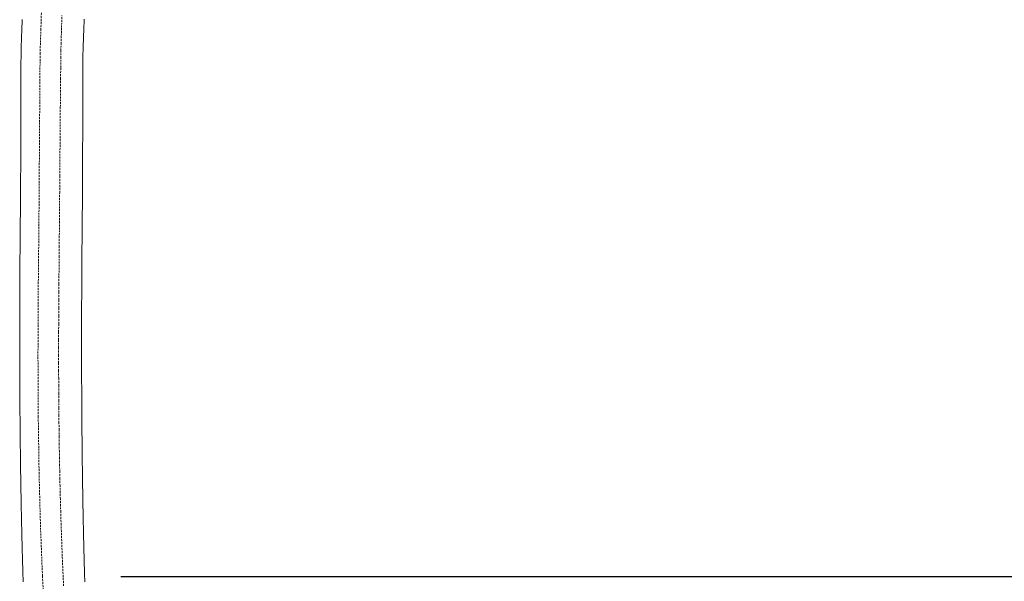
# Model space of a CAD drawing. Units: millimetres. Extents: x 2300942 to 2313761, y 168759 to 186591.
# Drawn here: x 2307210 to 2307464, y 169905 to 170050 of the extents above; entities that cross this region are included whole.
import ezdxf

# ---------------------------------------------------------------- set-up
doc = ezdxf.new("R2010")
doc.units = ezdxf.units.MM
doc.linetypes.add('ADTI_2', pattern=[0.75, 0.5, -0.25])
doc.layers.add('Brīdinājuma aprīkojums', color=7, linetype='Continuous', lineweight=13)
doc.layers.add('Signallenta vai Signalvads', color=6, linetype='ADTI_2', lineweight=5)
doc.layers.add('Brīdinājuma lenta', color=7, linetype='Continuous', lineweight=30, true_color=0x7fbfff)

msp = doc.modelspace()

# ---------------------------------------------------------------- linework, layer by layer
at = {"layer": 'Brīdinājuma aprīkojums', "ltscale": 5}
for p, q in [((2307210.312, 170049.478), (2307210.32, 170049.695)), ((2307210.32, 170049.695), (2307210.328, 170049.912)), ((2307210.328, 170049.912), (2307210.336, 170050.128)), ((2307210.336, 170050.128), (2307210.345, 170050.345)), ((2307226.329, 170049.597), (2307226.337, 170049.813)), ((2307226.337, 170049.813), (2307226.345, 170050.029)), ((2307226.345, 170050.029), (2307226.353, 170050.244)), ((2307226.353, 170050.244), (2307226.361, 170050.459)), ((2307210.222, 170047.074), (2307210.23, 170047.293)), ((2307210.23, 170047.293), (2307210.238, 170047.513)), ((2307210.238, 170047.513), (2307210.246, 170047.732)), ((2307210.246, 170047.732), (2307210.255, 170047.951)), ((2307210.255, 170047.951), (2307210.263, 170048.17)), ((2307210.263, 170048.17), (2307210.271, 170048.388)), ((2307210.271, 170048.388), (2307210.279, 170048.607)), ((2307210.279, 170048.607), (2307210.287, 170048.825)), ((2307210.287, 170048.825), (2307210.295, 170049.043)), ((2307210.295, 170049.043), (2307210.304, 170049.26)), ((2307210.304, 170049.26), (2307210.312, 170049.478)), ((2307226.23, 170046.986), (2307226.239, 170047.205)), ((2307226.239, 170047.205), (2307226.247, 170047.424)), ((2307226.247, 170047.424), (2307226.255, 170047.642)), ((2307226.255, 170047.642), (2307226.263, 170047.86)), ((2307226.263, 170047.86), (2307226.271, 170048.078)), ((2307226.271, 170048.078), (2307226.279, 170048.296)), ((2307226.279, 170048.296), (2307226.288, 170048.513)), ((2307226.288, 170048.513), (2307226.296, 170048.73)), ((2307226.296, 170048.73), (2307226.304, 170048.947)), ((2307226.304, 170048.947), (2307226.312, 170049.164)), ((2307226.312, 170049.164), (2307226.32, 170049.38)), ((2307226.32, 170049.38), (2307226.329, 170049.597)), ((2307210.124, 170044.419), (2307210.132, 170044.641)), ((2307210.132, 170044.641), (2307210.141, 170044.864)), ((2307210.141, 170044.864), (2307210.149, 170045.086)), ((2307210.149, 170045.086), (2307210.157, 170045.308)), ((2307210.157, 170045.308), (2307210.165, 170045.529)), ((2307210.165, 170045.529), (2307210.173, 170045.751)), ((2307210.173, 170045.751), (2307210.181, 170045.972)), ((2307210.181, 170045.972), (2307210.189, 170046.193)), ((2307210.189, 170046.193), (2307210.197, 170046.413)), ((2307210.197, 170046.413), (2307210.206, 170046.634)), ((2307210.206, 170046.634), (2307210.214, 170046.854)), ((2307210.214, 170046.854), (2307210.222, 170047.074)), ((2307226.141, 170044.564), (2307226.149, 170044.785)), ((2307226.149, 170044.785), (2307226.157, 170045.006)), ((2307226.157, 170045.006), (2307226.165, 170045.227)), ((2307226.165, 170045.227), (2307226.174, 170045.448)), ((2307226.174, 170045.448), (2307226.182, 170045.668)), ((2307226.182, 170045.668), (2307226.19, 170045.889)), ((2307226.19, 170045.889), (2307226.198, 170046.109)), ((2307226.198, 170046.109), (2307226.206, 170046.328)), ((2307226.206, 170046.328), (2307226.214, 170046.548)), ((2307226.214, 170046.548), (2307226.222, 170046.767)), ((2307226.222, 170046.767), (2307226.23, 170046.986)), ((2307210.043, 170041.461), (2307210.049, 170042.05)), ((2307210.049, 170042.05), (2307210.056, 170042.445)), ((2307210.056, 170042.445), (2307210.063, 170042.713)), ((2307210.063, 170042.713), (2307210.07, 170042.921)), ((2307210.07, 170042.921), (2307210.078, 170043.123)), ((2307210.078, 170043.123), (2307210.085, 170043.331)), ((2307210.085, 170043.331), (2307210.093, 170043.542)), ((2307210.093, 170043.542), (2307210.1, 170043.758)), ((2307210.1, 170043.758), (2307210.108, 170043.977)), ((2307210.108, 170043.977), (2307210.116, 170044.197)), ((2307210.116, 170044.197), (2307210.124, 170044.419)), ((2307226.049, 170041.74), (2307226.055, 170042.091)), ((2307226.055, 170042.091), (2307226.06, 170042.317)), ((2307226.06, 170042.317), (2307226.066, 170042.489)), ((2307226.066, 170042.489), (2307226.072, 170042.662)), ((2307226.072, 170042.662), (2307226.079, 170042.848)), ((2307226.079, 170042.848), (2307226.086, 170043.044)), ((2307226.086, 170043.044), (2307226.093, 170043.249)), ((2307226.093, 170043.249), (2307226.101, 170043.461)), ((2307226.101, 170043.461), (2307226.109, 170043.678)), ((2307226.109, 170043.678), (2307226.117, 170043.898)), ((2307226.117, 170043.898), (2307226.125, 170044.12)), ((2307226.125, 170044.12), (2307226.133, 170044.342)), ((2307226.133, 170044.342), (2307226.141, 170044.564)), ((2307210.028, 170039.438), (2307210.036, 170040.613)), ((2307210.036, 170040.613), (2307210.043, 170041.461)), ((2307226.033, 170039.251), (2307226.039, 170040.389)), ((2307226.039, 170040.389), (2307226.044, 170041.196)), ((2307226.044, 170041.196), (2307226.049, 170041.74)), ((2307210.013, 170035.842), (2307210.021, 170037.87)), ((2307210.021, 170037.87), (2307210.028, 170039.438)), ((2307226.019, 170035.702), (2307226.026, 170037.711)), ((2307226.026, 170037.711), (2307226.033, 170039.251)), ((2307210.005, 170033.322), (2307210.013, 170035.842)), ((2307226.011, 170033.188), (2307226.019, 170035.702)), ((2307209.997, 170030.404), (2307210.005, 170033.322)), ((2307226.002, 170030.266), (2307226.011, 170033.188)), ((2307209.988, 170027.22), (2307209.997, 170030.404)), ((2307225.993, 170027.068), (2307226.002, 170030.266)), ((2307209.98, 170023.899), (2307209.988, 170027.22)), ((2307225.984, 170023.727), (2307225.993, 170027.068)), ((2307209.972, 170020.569), (2307209.98, 170023.899)), ((2307225.975, 170020.374), (2307225.984, 170023.727)), ((2307209.964, 170017.362), (2307209.972, 170020.569)), ((2307225.966, 170017.141), (2307225.975, 170020.374)), ((2307209.956, 170014.405), (2307209.964, 170017.362)), ((2307225.957, 170014.159), (2307225.966, 170017.141)), ((2307209.949, 170011.829), (2307209.956, 170014.405)), ((2307225.949, 170011.561), (2307225.957, 170014.159)), ((2307209.943, 170009.731), (2307209.949, 170011.829)), ((2307225.942, 170009.446), (2307225.949, 170011.561)), ((2307209.937, 170008.079), (2307209.943, 170009.731)), ((2307225.936, 170007.782), (2307225.942, 170009.446)), ((2307209.928, 170005.86), (2307209.932, 170006.81)), ((2307209.932, 170006.81), (2307209.937, 170008.079)), ((2307225.926, 170005.548), (2307225.93, 170006.504)), ((2307225.93, 170006.504), (2307225.936, 170007.782)), ((2307209.909, 170003.668), (2307209.912, 170003.97)), ((2307209.912, 170003.97), (2307209.916, 170004.284)), ((2307209.916, 170004.284), (2307209.92, 170004.66)), ((2307209.92, 170004.66), (2307209.923, 170005.165)), ((2307209.923, 170005.165), (2307209.928, 170005.86)), ((2307225.91, 170003.655), (2307225.914, 170003.967)), ((2307225.914, 170003.967), (2307225.917, 170004.344)), ((2307225.917, 170004.344), (2307225.921, 170004.849)), ((2307225.921, 170004.849), (2307225.926, 170005.548)), ((2307209.881, 170001.238), (2307209.885, 170001.542)), ((2307209.885, 170001.542), (2307209.888, 170001.847)), ((2307209.888, 170001.847), (2307209.891, 170002.151)), ((2307209.891, 170002.151), (2307209.895, 170002.454)), ((2307209.895, 170002.454), (2307209.898, 170002.758)), ((2307209.898, 170002.758), (2307209.902, 170003.061)), ((2307209.902, 170003.061), (2307209.905, 170003.365)), ((2307209.905, 170003.365), (2307209.909, 170003.668)), ((2307225.882, 170001.233), (2307225.886, 170001.537)), ((2307225.886, 170001.537), (2307225.889, 170001.84)), ((2307225.889, 170001.84), (2307225.892, 170002.143)), ((2307225.892, 170002.143), (2307225.896, 170002.445)), ((2307225.896, 170002.445), (2307225.899, 170002.748)), ((2307225.899, 170002.748), (2307225.903, 170003.05)), ((2307225.903, 170003.05), (2307225.906, 170003.353)), ((2307225.906, 170003.353), (2307225.91, 170003.655)), ((2307209.853, 169998.489), (2307209.856, 169998.796)), ((2307209.856, 169998.796), (2307209.859, 169999.102)), ((2307209.859, 169999.102), (2307209.862, 169999.407)), ((2307209.862, 169999.407), (2307209.865, 169999.713)), ((2307209.865, 169999.713), (2307209.868, 170000.018)), ((2307209.868, 170000.018), (2307209.871, 170000.324)), ((2307209.871, 170000.324), (2307209.875, 170000.629)), ((2307209.875, 170000.629), (2307209.878, 170000.933)), ((2307209.878, 170000.933), (2307209.881, 170001.238)), ((2307225.853, 169998.494), (2307225.856, 169998.799)), ((2307225.856, 169998.799), (2307225.859, 169999.104)), ((2307225.859, 169999.104), (2307225.863, 169999.409)), ((2307225.863, 169999.409), (2307225.866, 169999.713)), ((2307225.866, 169999.713), (2307225.869, 170000.018)), ((2307225.869, 170000.018), (2307225.872, 170000.322)), ((2307225.872, 170000.322), (2307225.876, 170000.626)), ((2307225.876, 170000.626), (2307225.879, 170000.93)), ((2307225.879, 170000.93), (2307225.882, 170001.233)), ((2307209.829, 169996.034), (2307209.832, 169996.341)), ((2307209.832, 169996.341), (2307209.835, 169996.649)), ((2307209.835, 169996.649), (2307209.837, 169996.956)), ((2307209.837, 169996.956), (2307209.84, 169997.263)), ((2307209.84, 169997.263), (2307209.843, 169997.57)), ((2307209.843, 169997.57), (2307209.846, 169997.877)), ((2307209.846, 169997.877), (2307209.849, 169998.183)), ((2307209.849, 169998.183), (2307209.853, 169998.489)), ((2307225.829, 169996.047), (2307225.832, 169996.353)), ((2307225.832, 169996.353), (2307225.835, 169996.66)), ((2307225.835, 169996.66), (2307225.838, 169996.966)), ((2307225.838, 169996.966), (2307225.841, 169997.272)), ((2307225.841, 169997.272), (2307225.844, 169997.578)), ((2307225.844, 169997.578), (2307225.847, 169997.883)), ((2307225.847, 169997.883), (2307225.85, 169998.189)), ((2307225.85, 169998.189), (2307225.853, 169998.494)), ((2307209.807, 169993.567), (2307209.809, 169993.876)), ((2307209.809, 169993.876), (2307209.812, 169994.185)), ((2307209.812, 169994.185), (2307209.815, 169994.493)), ((2307209.815, 169994.493), (2307209.817, 169994.802)), ((2307209.817, 169994.802), (2307209.82, 169995.11)), ((2307209.82, 169995.11), (2307209.823, 169995.418)), ((2307209.823, 169995.418), (2307209.826, 169995.726)), ((2307209.826, 169995.726), (2307209.829, 169996.034)), ((2307225.806, 169993.589), (2307225.809, 169993.897)), ((2307225.809, 169993.897), (2307225.812, 169994.204)), ((2307225.812, 169994.204), (2307225.815, 169994.512)), ((2307225.815, 169994.512), (2307225.817, 169994.819)), ((2307225.817, 169994.819), (2307225.82, 169995.126)), ((2307225.82, 169995.126), (2307225.823, 169995.433)), ((2307225.823, 169995.433), (2307225.826, 169995.74)), ((2307225.826, 169995.74), (2307225.829, 169996.047)), ((2307209.787, 169991.09), (2307209.789, 169991.4)), ((2307209.789, 169991.4), (2307209.791, 169991.71)), ((2307209.791, 169991.71), (2307209.794, 169992.02)), ((2307209.794, 169992.02), (2307209.796, 169992.329)), ((2307209.796, 169992.329), (2307209.799, 169992.639)), ((2307209.799, 169992.639), (2307209.802, 169992.948)), ((2307209.802, 169992.948), (2307209.804, 169993.258)), ((2307209.804, 169993.258), (2307209.807, 169993.567)), ((2307225.786, 169991.12), (2307225.788, 169991.429)), ((2307225.788, 169991.429), (2307225.791, 169991.738)), ((2307225.791, 169991.738), (2307225.793, 169992.047)), ((2307225.793, 169992.047), (2307225.796, 169992.356)), ((2307225.796, 169992.356), (2307225.798, 169992.664)), ((2307225.798, 169992.664), (2307225.801, 169992.972)), ((2307225.801, 169992.972), (2307225.804, 169993.281)), ((2307225.804, 169993.281), (2307225.806, 169993.589)), ((2307209.768, 169988.603), (2307209.77, 169988.914)), ((2307209.77, 169988.914), (2307209.773, 169989.225)), ((2307209.773, 169989.225), (2307209.775, 169989.536)), ((2307209.775, 169989.536), (2307209.777, 169989.847)), ((2307209.777, 169989.847), (2307209.779, 169990.158)), ((2307209.779, 169990.158), (2307209.782, 169990.469)), ((2307209.782, 169990.469), (2307209.784, 169990.779)), ((2307209.784, 169990.779), (2307209.787, 169991.09)), ((2307225.765, 169988.332), (2307225.767, 169988.642)), ((2307225.767, 169988.642), (2307225.769, 169988.953)), ((2307225.769, 169988.953), (2307225.771, 169989.263)), ((2307225.771, 169989.263), (2307225.774, 169989.573)), ((2307225.774, 169989.573), (2307225.776, 169989.882)), ((2307225.776, 169989.882), (2307225.778, 169990.192)), ((2307225.778, 169990.192), (2307225.781, 169990.502)), ((2307225.781, 169990.502), (2307225.783, 169990.811)), ((2307225.783, 169990.811), (2307225.786, 169991.12)), ((2307209.75, 169985.795), (2307209.752, 169986.107)), ((2307209.752, 169986.107), (2307209.754, 169986.42)), ((2307209.754, 169986.42), (2307209.756, 169986.732)), ((2307209.756, 169986.732), (2307209.758, 169987.044)), ((2307209.758, 169987.044), (2307209.76, 169987.356)), ((2307209.76, 169987.356), (2307209.762, 169987.668)), ((2307209.762, 169987.668), (2307209.764, 169987.98)), ((2307209.764, 169987.98), (2307209.766, 169988.291)), ((2307209.766, 169988.291), (2307209.768, 169988.603)), ((2307225.748, 169985.845), (2307225.75, 169986.156)), ((2307225.75, 169986.156), (2307225.752, 169986.467)), ((2307225.752, 169986.467), (2307225.754, 169986.778)), ((2307225.754, 169986.778), (2307225.756, 169987.089)), ((2307225.756, 169987.089), (2307225.758, 169987.4)), ((2307225.758, 169987.4), (2307225.76, 169987.711)), ((2307225.76, 169987.711), (2307225.762, 169988.022)), ((2307225.762, 169988.022), (2307225.765, 169988.332)), ((2307209.736, 169983.29), (2307209.738, 169983.604)), ((2307209.738, 169983.604), (2307209.739, 169983.917)), ((2307209.739, 169983.917), (2307209.741, 169984.23)), ((2307209.741, 169984.23), (2307209.743, 169984.543)), ((2307209.743, 169984.543), (2307209.745, 169984.856)), ((2307209.745, 169984.856), (2307209.746, 169985.169)), ((2307209.746, 169985.169), (2307209.748, 169985.482)), ((2307209.748, 169985.482), (2307209.75, 169985.795)), ((2307225.733, 169983.35), (2307225.735, 169983.662)), ((2307225.735, 169983.662), (2307225.737, 169983.974)), ((2307225.737, 169983.974), (2307225.738, 169984.286)), ((2307225.738, 169984.286), (2307225.74, 169984.598)), ((2307225.74, 169984.598), (2307225.742, 169984.91)), ((2307225.742, 169984.91), (2307225.744, 169985.222)), ((2307225.744, 169985.222), (2307225.746, 169985.533)), ((2307225.746, 169985.533), (2307225.748, 169985.845)), ((2307209.724, 169980.779), (2307209.725, 169981.093)), ((2307209.725, 169981.093), (2307209.727, 169981.407)), ((2307209.727, 169981.407), (2307209.728, 169981.721)), ((2307209.728, 169981.721), (2307209.73, 169982.035)), ((2307209.73, 169982.035), (2307209.731, 169982.349)), ((2307209.731, 169982.349), (2307209.733, 169982.663)), ((2307209.733, 169982.663), (2307209.734, 169982.977)), ((2307209.734, 169982.977), (2307209.736, 169983.29)), ((2307225.72, 169980.848), (2307225.722, 169981.161)), ((2307225.722, 169981.161), (2307225.723, 169981.474)), ((2307225.723, 169981.474), (2307225.725, 169981.787)), ((2307225.725, 169981.787), (2307225.726, 169982.099)), ((2307225.726, 169982.099), (2307225.728, 169982.412)), ((2307225.728, 169982.412), (2307225.73, 169982.725)), ((2307225.73, 169982.725), (2307225.731, 169983.037)), ((2307225.731, 169983.037), (2307225.733, 169983.35)), ((2307209.714, 169978.261), (2307209.715, 169978.576)), ((2307209.715, 169978.576), (2307209.716, 169978.891)), ((2307209.716, 169978.891), (2307209.717, 169979.206)), ((2307209.717, 169979.206), (2307209.719, 169979.52)), ((2307209.719, 169979.52), (2307209.72, 169979.835)), ((2307209.72, 169979.835), (2307209.721, 169980.15)), ((2307209.721, 169980.15), (2307209.723, 169980.464)), ((2307209.723, 169980.464), (2307209.724, 169980.779)), ((2307225.709, 169978.34), (2307225.711, 169978.654)), ((2307225.711, 169978.654), (2307225.712, 169978.967)), ((2307225.712, 169978.967), (2307225.713, 169979.281)), ((2307225.713, 169979.281), (2307225.714, 169979.594)), ((2307225.714, 169979.594), (2307225.716, 169979.908)), ((2307225.716, 169979.908), (2307225.717, 169980.221)), ((2307225.717, 169980.221), (2307225.719, 169980.535)), ((2307225.719, 169980.535), (2307225.72, 169980.848)), ((2307209.706, 169975.737), (2307209.707, 169976.053)), ((2307209.707, 169976.053), (2307209.708, 169976.369)), ((2307209.708, 169976.369), (2307209.709, 169976.684)), ((2307209.709, 169976.684), (2307209.71, 169977)), ((2307209.71, 169977), (2307209.711, 169977.315)), ((2307209.711, 169977.315), (2307209.712, 169977.63)), ((2307209.712, 169977.63), (2307209.713, 169977.946)), ((2307209.713, 169977.946), (2307209.714, 169978.261)), ((2307225.7, 169975.827), (2307225.701, 169976.141)), ((2307225.701, 169976.141), (2307225.702, 169976.455)), ((2307225.702, 169976.455), (2307225.704, 169976.77)), ((2307225.704, 169976.77), (2307225.705, 169977.084)), ((2307225.705, 169977.084), (2307225.706, 169977.398)), ((2307225.706, 169977.398), (2307225.707, 169977.712)), ((2307225.707, 169977.712), (2307225.708, 169978.026)), ((2307225.708, 169978.026), (2307225.709, 169978.34)), ((2307209.701, 169973.525), (2307209.702, 169973.841)), ((2307209.701, 169973.209), (2307209.701, 169973.525)), ((2307209.702, 169974.158), (2307209.703, 169974.474)), ((2307209.702, 169973.841), (2307209.702, 169974.158)), ((2307209.703, 169974.474), (2307209.704, 169974.79)), ((2307209.704, 169974.79), (2307209.705, 169975.106)), ((2307209.705, 169975.421), (2307209.706, 169975.737)), ((2307209.705, 169975.106), (2307209.705, 169975.421)), ((2307225.694, 169973.624), (2307225.695, 169973.939)), ((2307225.694, 169973.309), (2307225.694, 169973.624)), ((2307225.695, 169973.939), (2307225.696, 169974.254)), ((2307225.696, 169974.254), (2307225.697, 169974.568)), ((2307225.697, 169974.568), (2307225.698, 169974.883)), ((2307225.698, 169974.883), (2307225.699, 169975.198)), ((2307225.699, 169975.512), (2307225.7, 169975.827)), ((2307225.699, 169975.198), (2307225.699, 169975.512)), ((2307209.697, 169970.993), (2307209.698, 169971.31)), ((2307209.697, 169970.677), (2307209.697, 169970.993)), ((2307209.698, 169971.627), (2307209.699, 169971.943)), ((2307209.698, 169971.31), (2307209.698, 169971.627)), ((2307209.699, 169972.576), (2307209.7, 169972.893)), ((2307209.699, 169972.26), (2307209.699, 169972.576)), ((2307209.699, 169971.943), (2307209.699, 169972.26)), ((2307209.7, 169972.893), (2307209.701, 169973.209)), ((2307225.689, 169970.788), (2307225.69, 169971.103)), ((2307225.69, 169971.418), (2307225.691, 169971.734)), ((2307225.69, 169971.103), (2307225.69, 169971.418)), ((2307225.691, 169972.049), (2307225.692, 169972.364)), ((2307225.691, 169971.734), (2307225.691, 169972.049)), ((2307225.692, 169972.679), (2307225.693, 169972.994)), ((2307225.692, 169972.364), (2307225.692, 169972.679)), ((2307225.693, 169972.994), (2307225.694, 169973.309)), ((2307209.696, 169969.409), (2307209.697, 169969.726)), ((2307209.696, 169969.092), (2307209.696, 169969.409)), ((2307209.696, 169968.775), (2307209.696, 169969.092)), ((2307209.696, 169968.458), (2307209.696, 169968.775)), ((2307209.696, 169968.141), (2307209.696, 169968.458)), ((2307209.697, 169970.36), (2307209.697, 169970.677)), ((2307209.697, 169970.043), (2307209.697, 169970.36)), ((2307209.697, 169969.726), (2307209.697, 169970.043)), ((2307225.687, 169969.21), (2307225.688, 169969.526)), ((2307225.687, 169968.895), (2307225.687, 169969.21)), ((2307225.687, 169968.579), (2307225.687, 169968.895)), ((2307225.687, 169968.264), (2307225.687, 169968.579)), ((2307225.688, 169970.157), (2307225.689, 169970.472)), ((2307225.688, 169969.841), (2307225.688, 169970.157)), ((2307225.688, 169969.526), (2307225.688, 169969.841)), ((2307225.689, 169970.472), (2307225.689, 169970.788)), ((2307209.696, 169967.824), (2307209.696, 169968.141)), ((2307209.696, 169967.507), (2307209.696, 169967.824)), ((2307209.696, 169967.19), (2307209.696, 169967.507)), ((2307209.696, 169966.873), (2307209.696, 169967.19)), ((2307209.697, 169966.555), (2307209.696, 169966.873)), ((2307209.697, 169966.238), (2307209.697, 169966.555)), ((2307209.697, 169965.921), (2307209.697, 169966.238)), ((2307209.697, 169965.604), (2307209.697, 169965.921)), ((2307225.686, 169967.632), (2307225.687, 169967.948)), ((2307225.686, 169967.317), (2307225.686, 169967.632)), ((2307225.686, 169967.001), (2307225.686, 169967.317)), ((2307225.686, 169966.685), (2307225.686, 169967.001)), ((2307225.686, 169966.369), (2307225.686, 169966.685)), ((2307225.686, 169966.053), (2307225.686, 169966.369)), ((2307225.686, 169965.738), (2307225.686, 169966.053)), ((2307225.687, 169965.422), (2307225.686, 169965.738)), ((2307225.687, 169967.948), (2307225.687, 169968.264)), ((2307209.698, 169965.286), (2307209.697, 169965.604)), ((2307209.698, 169964.969), (2307209.698, 169965.286)), ((2307209.699, 169964.651), (2307209.698, 169964.969)), ((2307209.699, 169964.334), (2307209.699, 169964.651)), ((2307209.699, 169964.017), (2307209.699, 169964.334)), ((2307209.7, 169963.699), (2307209.699, 169964.017)), ((2307209.701, 169963.382), (2307209.7, 169963.699)), ((2307209.701, 169963.064), (2307209.701, 169963.382)), ((2307225.687, 169965.106), (2307225.687, 169965.422)), ((2307225.687, 169964.79), (2307225.687, 169965.106)), ((2307225.687, 169964.474), (2307225.687, 169964.79)), ((2307225.688, 169964.158), (2307225.687, 169964.474)), ((2307225.688, 169963.842), (2307225.688, 169964.158)), ((2307225.688, 169963.526), (2307225.688, 169963.842)), ((2307225.689, 169963.21), (2307225.688, 169963.526)), ((2307225.689, 169962.894), (2307225.689, 169963.21)), ((2307209.702, 169962.747), (2307209.701, 169963.064)), ((2307209.702, 169962.429), (2307209.702, 169962.747)), ((2307209.703, 169962.112), (2307209.702, 169962.429)), ((2307209.704, 169961.794), (2307209.703, 169962.112)), ((2307209.705, 169961.477), (2307209.704, 169961.794)), ((2307209.706, 169961.159), (2307209.705, 169961.477)), ((2307209.706, 169960.841), (2307209.706, 169961.159)), ((2307209.707, 169960.524), (2307209.706, 169960.841)), ((2307225.689, 169962.579), (2307225.689, 169962.894)), ((2307225.69, 169962.263), (2307225.689, 169962.579)), ((2307225.69, 169961.947), (2307225.69, 169962.263)), ((2307225.691, 169961.631), (2307225.69, 169961.947)), ((2307225.692, 169961.315), (2307225.691, 169961.631)), ((2307225.692, 169960.999), (2307225.692, 169961.315)), ((2307225.693, 169960.683), (2307225.692, 169960.999)), ((2307225.694, 169960.367), (2307225.693, 169960.683)), ((2307209.708, 169960.206), (2307209.707, 169960.524)), ((2307209.709, 169959.889), (2307209.708, 169960.206)), ((2307209.71, 169959.571), (2307209.709, 169959.889)), ((2307209.711, 169959.254), (2307209.71, 169959.571)), ((2307209.712, 169958.936), (2307209.711, 169959.254)), ((2307209.714, 169958.619), (2307209.712, 169958.936)), ((2307209.715, 169958.301), (2307209.714, 169958.619)), ((2307209.716, 169957.984), (2307209.715, 169958.301)), ((2307225.694, 169960.051), (2307225.694, 169960.367)), ((2307225.695, 169959.735), (2307225.694, 169960.051)), ((2307225.696, 169959.419), (2307225.695, 169959.735)), ((2307225.697, 169959.103), (2307225.696, 169959.419)), ((2307225.698, 169958.787), (2307225.697, 169959.103)), ((2307225.699, 169958.472), (2307225.698, 169958.787)), ((2307225.7, 169958.156), (2307225.699, 169958.472)), ((2307225.701, 169957.84), (2307225.7, 169958.156)), ((2307209.717, 169957.666), (2307209.716, 169957.984)), ((2307209.719, 169957.349), (2307209.717, 169957.666)), ((2307209.72, 169957.031), (2307209.719, 169957.349)), ((2307209.721, 169956.714), (2307209.72, 169957.031)), ((2307209.723, 169956.396), (2307209.721, 169956.714)), ((2307209.724, 169956.079), (2307209.723, 169956.396)), ((2307209.726, 169955.761), (2307209.724, 169956.079)), ((2307209.727, 169955.444), (2307209.726, 169955.761)), ((2307225.702, 169957.524), (2307225.701, 169957.84)), ((2307225.703, 169957.208), (2307225.702, 169957.524)), ((2307225.704, 169956.893), (2307225.703, 169957.208)), ((2307225.705, 169956.577), (2307225.704, 169956.893)), ((2307225.706, 169956.261), (2307225.705, 169956.577)), ((2307225.708, 169955.945), (2307225.706, 169956.261)), ((2307225.709, 169955.63), (2307225.708, 169955.945)), ((2307225.71, 169955.314), (2307225.709, 169955.63)), ((2307209.729, 169955.127), (2307209.727, 169955.444)), ((2307209.73, 169954.809), (2307209.729, 169955.127)), ((2307209.732, 169954.492), (2307209.73, 169954.809)), ((2307209.734, 169954.175), (2307209.732, 169954.492)), ((2307209.736, 169953.858), (2307209.734, 169954.175)), ((2307209.737, 169953.54), (2307209.736, 169953.858)), ((2307209.739, 169953.223), (2307209.737, 169953.54)), ((2307209.741, 169952.906), (2307209.739, 169953.223)), ((2307225.712, 169954.999), (2307225.71, 169955.314)), ((2307225.713, 169954.683), (2307225.712, 169954.999)), ((2307225.714, 169954.368), (2307225.713, 169954.683)), ((2307225.716, 169954.052), (2307225.714, 169954.368)), ((2307225.717, 169953.737), (2307225.716, 169954.052)), ((2307225.719, 169953.421), (2307225.717, 169953.737)), ((2307225.721, 169953.106), (2307225.719, 169953.421)), ((2307225.722, 169952.791), (2307225.721, 169953.106)), ((2307209.743, 169952.589), (2307209.741, 169952.906)), ((2307209.745, 169952.272), (2307209.743, 169952.589)), ((2307209.747, 169951.955), (2307209.745, 169952.272)), ((2307209.749, 169951.638), (2307209.747, 169951.955)), ((2307209.751, 169951.321), (2307209.749, 169951.638)), ((2307209.753, 169951.004), (2307209.751, 169951.321)), ((2307209.755, 169950.687), (2307209.753, 169951.004)), ((2307209.758, 169950.37), (2307209.755, 169950.687)), ((2307225.724, 169952.475), (2307225.722, 169952.791)), ((2307225.726, 169952.16), (2307225.724, 169952.475)), ((2307225.727, 169951.845), (2307225.726, 169952.16)), ((2307225.729, 169951.53), (2307225.727, 169951.845)), ((2307225.731, 169951.215), (2307225.729, 169951.53)), ((2307225.733, 169950.9), (2307225.731, 169951.215)), ((2307225.735, 169950.585), (2307225.733, 169950.9)), ((2307225.737, 169950.27), (2307225.735, 169950.585)), ((2307209.76, 169950.054), (2307209.758, 169950.37)), ((2307209.762, 169949.737), (2307209.76, 169950.054)), ((2307209.764, 169949.42), (2307209.762, 169949.737)), ((2307209.767, 169949.104), (2307209.764, 169949.42)), ((2307209.769, 169948.787), (2307209.767, 169949.104)), ((2307209.772, 169948.471), (2307209.769, 169948.787)), ((2307209.774, 169948.154), (2307209.772, 169948.471)), ((2307209.777, 169947.838), (2307209.774, 169948.154)), ((2307225.739, 169949.955), (2307225.737, 169950.27)), ((2307225.741, 169949.64), (2307225.739, 169949.955)), ((2307225.743, 169949.326), (2307225.741, 169949.64)), ((2307225.745, 169949.011), (2307225.743, 169949.326)), ((2307225.747, 169948.697), (2307225.745, 169949.011)), ((2307225.749, 169948.382), (2307225.747, 169948.697)), ((2307225.752, 169948.068), (2307225.749, 169948.382)), ((2307225.754, 169947.753), (2307225.752, 169948.068)), ((2307209.779, 169947.521), (2307209.777, 169947.838)), ((2307209.782, 169947.205), (2307209.779, 169947.521)), ((2307209.785, 169946.889), (2307209.782, 169947.205)), ((2307209.787, 169946.573), (2307209.785, 169946.889)), ((2307209.79, 169946.257), (2307209.787, 169946.573)), ((2307209.793, 169945.941), (2307209.79, 169946.257)), ((2307209.796, 169945.625), (2307209.793, 169945.941)), ((2307209.799, 169945.309), (2307209.796, 169945.625)), ((2307225.756, 169947.439), (2307225.754, 169947.753)), ((2307225.758, 169947.125), (2307225.756, 169947.439)), ((2307225.761, 169946.811), (2307225.758, 169947.125)), ((2307225.763, 169946.496), (2307225.761, 169946.811)), ((2307225.766, 169946.182), (2307225.763, 169946.496)), ((2307225.768, 169945.869), (2307225.766, 169946.182)), ((2307225.771, 169945.555), (2307225.768, 169945.869)), ((2307225.773, 169945.241), (2307225.771, 169945.555)), ((2307209.802, 169944.993), (2307209.799, 169945.309)), ((2307209.805, 169944.677), (2307209.802, 169944.993)), ((2307209.808, 169944.362), (2307209.805, 169944.677)), ((2307209.811, 169944.046), (2307209.808, 169944.362)), ((2307209.814, 169943.731), (2307209.811, 169944.046)), ((2307209.817, 169943.415), (2307209.814, 169943.731)), ((2307209.82, 169943.1), (2307209.817, 169943.415)), ((2307209.823, 169942.785), (2307209.82, 169943.1)), ((2307225.776, 169944.927), (2307225.773, 169945.241)), ((2307225.779, 169944.614), (2307225.776, 169944.927)), ((2307225.781, 169944.3), (2307225.779, 169944.614)), ((2307225.784, 169943.987), (2307225.781, 169944.3)), ((2307225.787, 169943.674), (2307225.784, 169943.987)), ((2307225.79, 169943.36), (2307225.787, 169943.674)), ((2307225.793, 169943.047), (2307225.79, 169943.36)), ((2307225.796, 169942.734), (2307225.793, 169943.047)), ((2307209.827, 169942.47), (2307209.823, 169942.785)), ((2307209.83, 169942.155), (2307209.827, 169942.47)), ((2307209.834, 169941.84), (2307209.83, 169942.155)), ((2307209.837, 169941.525), (2307209.834, 169941.84)), ((2307209.84, 169941.21), (2307209.837, 169941.525)), ((2307209.844, 169940.895), (2307209.84, 169941.21)), ((2307209.848, 169940.581), (2307209.844, 169940.895)), ((2307209.851, 169940.266), (2307209.848, 169940.581)), ((2307225.799, 169942.421), (2307225.796, 169942.734)), ((2307225.802, 169942.108), (2307225.799, 169942.421)), ((2307225.805, 169941.796), (2307225.802, 169942.108)), ((2307225.808, 169941.483), (2307225.805, 169941.796)), ((2307225.811, 169941.17), (2307225.808, 169941.483)), ((2307225.814, 169940.858), (2307225.811, 169941.17)), ((2307225.817, 169940.546), (2307225.814, 169940.858)), ((2307225.821, 169940.234), (2307225.817, 169940.546)), ((2307209.855, 169939.952), (2307209.851, 169940.266)), ((2307209.859, 169939.638), (2307209.855, 169939.952)), ((2307209.862, 169939.323), (2307209.859, 169939.638)), ((2307209.866, 169939.009), (2307209.862, 169939.323)), ((2307209.87, 169938.695), (2307209.866, 169939.009)), ((2307209.874, 169938.381), (2307209.87, 169938.695)), ((2307209.878, 169938.068), (2307209.874, 169938.381)), ((2307209.882, 169937.754), (2307209.878, 169938.068)), ((2307209.886, 169937.44), (2307209.882, 169937.754)), ((2307225.824, 169939.921), (2307225.821, 169940.234)), ((2307225.827, 169939.609), (2307225.824, 169939.921)), ((2307225.831, 169939.298), (2307225.827, 169939.609)), ((2307225.834, 169938.986), (2307225.831, 169939.298)), ((2307225.838, 169938.674), (2307225.834, 169938.986)), ((2307225.841, 169938.363), (2307225.838, 169938.674)), ((2307225.845, 169938.051), (2307225.841, 169938.363)), ((2307225.848, 169937.74), (2307225.845, 169938.051)), ((2307225.852, 169937.429), (2307225.848, 169937.74)), ((2307209.89, 169937.127), (2307209.886, 169937.44)), ((2307209.894, 169936.813), (2307209.89, 169937.127)), ((2307209.898, 169936.5), (2307209.894, 169936.813)), ((2307209.902, 169936.187), (2307209.898, 169936.5)), ((2307209.907, 169935.874), (2307209.902, 169936.187)), ((2307209.911, 169935.561), (2307209.907, 169935.874)), ((2307209.915, 169935.248), (2307209.911, 169935.561)), ((2307209.92, 169934.936), (2307209.915, 169935.248)), ((2307225.856, 169937.118), (2307225.852, 169937.429)), ((2307225.86, 169936.807), (2307225.856, 169937.118)), ((2307225.863, 169936.496), (2307225.86, 169936.807)), ((2307225.867, 169936.185), (2307225.863, 169936.496)), ((2307225.871, 169935.875), (2307225.867, 169936.185)), ((2307225.875, 169935.564), (2307225.871, 169935.875)), ((2307225.879, 169935.254), (2307225.875, 169935.564)), ((2307225.883, 169934.944), (2307225.879, 169935.254)), ((2307209.924, 169934.623), (2307209.92, 169934.936)), ((2307209.929, 169934.311), (2307209.924, 169934.623)), ((2307209.933, 169933.999), (2307209.929, 169934.311)), ((2307209.938, 169933.687), (2307209.933, 169933.999)), ((2307209.942, 169933.375), (2307209.938, 169933.687)), ((2307209.947, 169933.063), (2307209.942, 169933.375)), ((2307209.952, 169932.751), (2307209.947, 169933.063)), ((2307209.957, 169932.439), (2307209.952, 169932.751)), ((2307225.887, 169934.634), (2307225.883, 169934.944)), ((2307225.891, 169934.324), (2307225.887, 169934.634)), ((2307225.895, 169934.014), (2307225.891, 169934.324)), ((2307225.899, 169933.705), (2307225.895, 169934.014)), ((2307225.904, 169933.395), (2307225.899, 169933.705)), ((2307225.908, 169933.086), (2307225.904, 169933.395)), ((2307225.912, 169932.777), (2307225.908, 169933.086)), ((2307225.917, 169932.468), (2307225.912, 169932.777)), ((2307209.961, 169932.128), (2307209.957, 169932.439)), ((2307209.966, 169931.816), (2307209.961, 169932.128)), ((2307209.971, 169931.505), (2307209.966, 169931.816)), ((2307209.976, 169931.194), (2307209.971, 169931.505)), ((2307209.981, 169930.883), (2307209.976, 169931.194)), ((2307209.986, 169930.573), (2307209.981, 169930.883)), ((2307209.991, 169930.262), (2307209.986, 169930.573)), ((2307209.997, 169929.951), (2307209.991, 169930.262)), ((2307225.921, 169932.159), (2307225.917, 169932.468)), ((2307225.926, 169931.85), (2307225.921, 169932.159)), ((2307225.93, 169931.542), (2307225.926, 169931.85)), ((2307225.935, 169931.233), (2307225.93, 169931.542)), ((2307225.939, 169930.925), (2307225.935, 169931.233)), ((2307225.944, 169930.617), (2307225.939, 169930.925)), ((2307225.949, 169930.309), (2307225.944, 169930.617)), ((2307225.953, 169930.001), (2307225.949, 169930.309)), ((2307210.002, 169929.641), (2307209.997, 169929.951)), ((2307210.007, 169929.331), (2307210.002, 169929.641)), ((2307210.012, 169929.021), (2307210.007, 169929.331)), ((2307210.018, 169928.711), (2307210.012, 169929.021)), ((2307210.023, 169928.401), (2307210.018, 169928.711)), ((2307210.029, 169928.092), (2307210.023, 169928.401)), ((2307210.034, 169927.782), (2307210.029, 169928.092)), ((2307210.04, 169927.473), (2307210.034, 169927.782)), ((2307225.958, 169929.694), (2307225.953, 169930.001)), ((2307225.963, 169929.386), (2307225.958, 169929.694)), ((2307225.968, 169929.079), (2307225.963, 169929.386)), ((2307225.973, 169928.772), (2307225.968, 169929.079)), ((2307225.978, 169928.465), (2307225.973, 169928.772)), ((2307225.983, 169928.158), (2307225.978, 169928.465)), ((2307225.988, 169927.852), (2307225.983, 169928.158)), ((2307225.993, 169927.545), (2307225.988, 169927.852)), ((2307210.045, 169927.164), (2307210.04, 169927.473)), ((2307210.051, 169926.855), (2307210.045, 169927.164)), ((2307210.057, 169926.546), (2307210.051, 169926.855)), ((2307210.063, 169926.238), (2307210.057, 169926.546)), ((2307210.068, 169925.929), (2307210.063, 169926.238)), ((2307210.074, 169925.621), (2307210.068, 169925.929)), ((2307210.08, 169925.313), (2307210.074, 169925.621)), ((2307210.086, 169925.005), (2307210.08, 169925.313)), ((2307225.998, 169927.239), (2307225.993, 169927.545)), ((2307226.003, 169926.933), (2307225.998, 169927.239)), ((2307226.008, 169926.627), (2307226.003, 169926.933)), ((2307226.014, 169926.321), (2307226.008, 169926.627)), ((2307226.019, 169926.016), (2307226.014, 169926.321)), ((2307226.024, 169925.711), (2307226.019, 169926.016)), ((2307226.03, 169925.405), (2307226.024, 169925.711)), ((2307226.035, 169925.1), (2307226.03, 169925.405)), ((2307226.041, 169924.796), (2307226.035, 169925.1)), ((2307210.092, 169924.697), (2307210.086, 169925.005)), ((2307210.098, 169924.39), (2307210.092, 169924.697)), ((2307210.104, 169924.082), (2307210.098, 169924.39)), ((2307210.11, 169923.775), (2307210.104, 169924.082)), ((2307210.117, 169923.468), (2307210.11, 169923.775)), ((2307210.123, 169923.161), (2307210.117, 169923.468)), ((2307210.129, 169922.854), (2307210.123, 169923.161)), ((2307210.136, 169922.548), (2307210.129, 169922.854)), ((2307210.142, 169922.241), (2307210.136, 169922.548)), ((2307226.046, 169924.491), (2307226.041, 169924.796)), ((2307226.052, 169924.187), (2307226.046, 169924.491)), ((2307226.058, 169923.882), (2307226.052, 169924.187)), ((2307226.063, 169923.578), (2307226.058, 169923.882)), ((2307226.069, 169923.274), (2307226.063, 169923.578)), ((2307226.075, 169922.971), (2307226.069, 169923.274)), ((2307226.081, 169922.667), (2307226.075, 169922.971)), ((2307226.087, 169922.364), (2307226.081, 169922.667)), ((2307210.149, 169921.935), (2307210.142, 169922.241)), ((2307210.155, 169921.629), (2307210.149, 169921.935)), ((2307210.162, 169921.324), (2307210.155, 169921.629)), ((2307210.168, 169921.018), (2307210.162, 169921.324)), ((2307210.175, 169920.713), (2307210.168, 169921.018)), ((2307210.182, 169920.407), (2307210.175, 169920.713)), ((2307210.188, 169920.102), (2307210.182, 169920.407)), ((2307210.195, 169919.798), (2307210.188, 169920.102)), ((2307226.093, 169922.061), (2307226.087, 169922.364)), ((2307226.099, 169921.758), (2307226.093, 169922.061)), ((2307226.105, 169921.456), (2307226.099, 169921.758)), ((2307226.111, 169921.153), (2307226.105, 169921.456)), ((2307226.117, 169920.851), (2307226.111, 169921.153)), ((2307226.123, 169920.549), (2307226.117, 169920.851)), ((2307226.129, 169920.247), (2307226.123, 169920.549)), ((2307226.136, 169919.946), (2307226.129, 169920.247)), ((2307226.142, 169919.644), (2307226.136, 169919.946)), ((2307210.202, 169919.493), (2307210.195, 169919.798)), ((2307210.209, 169919.189), (2307210.202, 169919.493)), ((2307210.216, 169918.884), (2307210.209, 169919.189)), ((2307210.223, 169918.581), (2307210.216, 169918.884)), ((2307210.23, 169918.277), (2307210.223, 169918.581)), ((2307210.237, 169917.973), (2307210.23, 169918.277)), ((2307210.245, 169917.67), (2307210.237, 169917.973)), ((2307210.252, 169917.367), (2307210.245, 169917.67)), ((2307226.148, 169919.343), (2307226.142, 169919.644)), ((2307226.155, 169919.042), (2307226.148, 169919.343)), ((2307226.161, 169918.741), (2307226.155, 169919.042)), ((2307226.168, 169918.441), (2307226.161, 169918.741)), ((2307226.175, 169918.141), (2307226.168, 169918.441)), ((2307226.181, 169917.84), (2307226.175, 169918.141)), ((2307226.188, 169917.541), (2307226.181, 169917.84)), ((2307226.195, 169917.241), (2307226.188, 169917.541)), ((2307210.259, 169917.064), (2307210.252, 169917.367)), ((2307210.267, 169916.761), (2307210.259, 169917.064)), ((2307210.274, 169916.458), (2307210.267, 169916.761)), ((2307210.281, 169916.156), (2307210.274, 169916.458)), ((2307210.289, 169915.854), (2307210.281, 169916.156)), ((2307210.297, 169915.552), (2307210.289, 169915.854)), ((2307210.304, 169915.25), (2307210.297, 169915.552)), ((2307210.312, 169914.949), (2307210.304, 169915.25)), ((2307210.32, 169914.648), (2307210.312, 169914.949)), ((2307226.201, 169916.942), (2307226.195, 169917.241)), ((2307226.208, 169916.643), (2307226.201, 169916.942)), ((2307226.215, 169916.344), (2307226.208, 169916.643)), ((2307226.222, 169916.045), (2307226.215, 169916.344)), ((2307226.229, 169915.746), (2307226.222, 169916.045)), ((2307226.236, 169915.448), (2307226.229, 169915.746)), ((2307226.243, 169915.15), (2307226.236, 169915.448)), ((2307226.25, 169914.853), (2307226.243, 169915.15)), ((2307226.257, 169914.555), (2307226.25, 169914.853)), ((2307210.327, 169914.347), (2307210.32, 169914.648)), ((2307210.335, 169914.046), (2307210.327, 169914.347)), ((2307210.343, 169913.746), (2307210.335, 169914.046)), ((2307210.351, 169913.445), (2307210.343, 169913.746)), ((2307210.359, 169913.145), (2307210.351, 169913.445)), ((2307210.367, 169912.845), (2307210.359, 169913.145)), ((2307210.375, 169912.546), (2307210.367, 169912.845)), ((2307210.383, 169912.246), (2307210.375, 169912.546)), ((2307226.265, 169914.258), (2307226.257, 169914.555)), ((2307226.272, 169913.961), (2307226.265, 169914.258)), ((2307226.279, 169913.664), (2307226.272, 169913.961)), ((2307226.287, 169913.367), (2307226.279, 169913.664)), ((2307226.294, 169913.071), (2307226.287, 169913.367)), ((2307226.302, 169912.775), (2307226.294, 169913.071)), ((2307226.309, 169912.479), (2307226.302, 169912.775)), ((2307226.317, 169912.184), (2307226.309, 169912.479)), ((2307210.392, 169911.947), (2307210.383, 169912.246)), ((2307210.4, 169911.648), (2307210.392, 169911.947)), ((2307210.408, 169911.35), (2307210.4, 169911.648)), ((2307210.417, 169911.051), (2307210.408, 169911.35)), ((2307210.425, 169910.753), (2307210.417, 169911.051)), ((2307210.434, 169910.455), (2307210.425, 169910.753)), ((2307210.442, 169910.158), (2307210.434, 169910.455)), ((2307210.451, 169909.86), (2307210.442, 169910.158)), ((2307210.459, 169909.563), (2307210.451, 169909.86)), ((2307226.324, 169911.889), (2307226.317, 169912.184)), ((2307226.332, 169911.594), (2307226.324, 169911.889)), ((2307226.34, 169911.299), (2307226.332, 169911.594)), ((2307226.348, 169911.004), (2307226.34, 169911.299)), ((2307226.355, 169910.71), (2307226.348, 169911.004)), ((2307226.363, 169910.416), (2307226.355, 169910.71)), ((2307226.371, 169910.123), (2307226.363, 169910.416)), ((2307226.379, 169909.829), (2307226.371, 169910.123)), ((2307226.387, 169909.536), (2307226.379, 169909.829)), ((2307210.468, 169909.266), (2307210.459, 169909.563)), ((2307210.477, 169908.969), (2307210.468, 169909.266)), ((2307210.486, 169908.673), (2307210.477, 169908.969)), ((2307210.495, 169908.377), (2307210.486, 169908.673)), ((2307210.504, 169908.081), (2307210.495, 169908.377)), ((2307210.513, 169907.785), (2307210.504, 169908.081)), ((2307210.522, 169907.49), (2307210.513, 169907.785)), ((2307210.531, 169907.195), (2307210.522, 169907.49)), ((2307226.395, 169909.243), (2307226.387, 169909.536)), ((2307226.404, 169908.95), (2307226.395, 169909.243)), ((2307226.412, 169908.658), (2307226.404, 169908.95)), ((2307226.42, 169908.366), (2307226.412, 169908.658)), ((2307226.428, 169908.074), (2307226.42, 169908.366)), ((2307226.437, 169907.783), (2307226.428, 169908.074)), ((2307226.445, 169907.491), (2307226.437, 169907.783)), ((2307226.454, 169907.201), (2307226.445, 169907.491)), ((2307210.54, 169906.9), (2307210.531, 169907.195)), ((2307210.549, 169906.605), (2307210.54, 169906.9)), ((2307210.558, 169906.311), (2307210.549, 169906.605)), ((2307210.568, 169906.017), (2307210.558, 169906.311)), ((2307210.577, 169905.723), (2307210.568, 169906.017)), ((2307210.587, 169905.429), (2307210.577, 169905.723)), ((2307210.596, 169905.136), (2307210.587, 169905.429)), ((2307226.462, 169906.91), (2307226.454, 169907.201)), ((2307226.471, 169906.619), (2307226.462, 169906.91)), ((2307226.479, 169906.329), (2307226.471, 169906.619)), ((2307226.488, 169906.04), (2307226.479, 169906.329)), ((2307226.497, 169905.75), (2307226.488, 169906.04)), ((2307226.505, 169905.461), (2307226.497, 169905.75)), ((2307226.514, 169905.172), (2307226.505, 169905.461))]:
    msp.add_line(p, q, dxfattribs=at)
at = {"layer": 'Brīdinājuma lenta', "ltscale": 5}
msp.add_line((2307235.842, 169906.519), (2307862.104, 169906.519), dxfattribs=at)
at = {"layer": 'Signallenta vai Signalvads'}
for p, q in [((2307215.161, 170047.711), (2307215.788, 170066.402)), ((2307220.501, 170048.266), (2307220.549, 170049.741)), ((2307220.549, 170049.741), (2307220.604, 170051.391)), ((2307214.964, 170041.452), (2307215.161, 170047.711)), ((2307220.459, 170046.886), (2307220.501, 170048.266)), ((2307220.386, 170044.019), (2307220.421, 170045.504)), ((2307220.421, 170045.504), (2307220.459, 170046.886)), ((2307220.324, 170040.347), (2307220.354, 170042.333)), ((2307220.354, 170042.333), (2307220.386, 170044.019)), ((2307214.655, 169996.963), (2307214.964, 170041.452)), ((2307220.293, 170037.962), (2307220.324, 170040.347)), ((2307220.262, 170035.078), (2307220.293, 170037.962)), ((2307220.23, 170031.634), (2307220.262, 170035.078)), ((2307220.196, 170027.721), (2307220.23, 170031.634)), ((2307220.161, 170023.466), (2307220.196, 170027.721)), ((2307220.126, 170018.998), (2307220.161, 170023.466)), ((2307220.091, 170014.446), (2307220.126, 170018.998)), ((2307220.057, 170009.936), (2307220.091, 170014.446)), ((2307220.024, 170005.598), (2307220.057, 170009.936)), ((2307219.992, 170001.559), (2307220.024, 170005.598)), ((2307219.963, 169997.917), (2307219.992, 170001.559)), ((2307214.478, 169979.83), (2307214.655, 169996.963)), ((2307219.935, 169994.651), (2307219.963, 169997.917)), ((2307219.91, 169991.708), (2307219.935, 169994.651)), ((2307219.886, 169989.037), (2307219.91, 169991.708)), ((2307219.865, 169986.585), (2307219.886, 169989.037)), ((2307219.845, 169984.3), (2307219.865, 169986.585)), ((2307219.828, 169982.13), (2307219.845, 169984.3)), ((2307219.812, 169980.023), (2307219.828, 169982.13)), ((2307214.42, 169963.389), (2307214.478, 169979.83)), ((2307219.798, 169977.935), (2307219.812, 169980.023)), ((2307219.786, 169975.859), (2307219.798, 169977.935)), ((2307219.768, 169971.741), (2307219.776, 169973.794)), ((2307219.776, 169973.794), (2307219.786, 169975.859)), ((2307219.762, 169969.7), (2307219.768, 169971.741)), ((2307219.757, 169967.67), (2307219.762, 169969.7)), ((2307219.755, 169965.653), (2307219.757, 169967.67)), ((2307214.493, 169947.757), (2307214.42, 169963.389)), ((2307219.755, 169963.648), (2307219.755, 169965.653)), ((2307219.757, 169961.656), (2307219.755, 169963.648)), ((2307219.761, 169959.677), (2307219.757, 169961.656)), ((2307219.766, 169957.711), (2307219.761, 169959.677)), ((2307219.774, 169955.759), (2307219.766, 169957.711)), ((2307219.785, 169953.82), (2307219.774, 169955.759)), ((2307219.797, 169951.895), (2307219.785, 169953.82)), ((2307219.811, 169949.984), (2307219.797, 169951.895)), ((2307219.828, 169948.088), (2307219.811, 169949.984)), ((2307219.847, 169946.206), (2307219.828, 169948.088)), ((2307214.708, 169933.05), (2307214.493, 169947.757)), ((2307219.868, 169944.338), (2307219.847, 169946.206)), ((2307219.891, 169942.486), (2307219.868, 169944.338)), ((2307219.917, 169940.649), (2307219.891, 169942.486)), ((2307219.945, 169938.826), (2307219.917, 169940.649)), ((2307219.975, 169937.02), (2307219.945, 169938.826)), ((2307220.007, 169935.228), (2307219.975, 169937.02)), ((2307220.042, 169933.453), (2307220.007, 169935.228)), ((2307215.074, 169919.357), (2307214.708, 169933.05)), ((2307220.079, 169931.693), (2307220.042, 169933.453)), ((2307220.119, 169929.949), (2307220.079, 169931.693)), ((2307220.16, 169928.222), (2307220.119, 169929.949)), ((2307220.204, 169926.509), (2307220.16, 169928.222)), ((2307220.25, 169924.813), (2307220.204, 169926.509)), ((2307220.299, 169923.132), (2307220.25, 169924.813)), ((2307220.349, 169921.467), (2307220.299, 169923.132)), ((2307220.402, 169919.817), (2307220.349, 169921.467)), ((2307215.577, 169906.653), (2307215.074, 169919.357)), ((2307220.457, 169918.183), (2307220.402, 169919.817)), ((2307220.513, 169916.564), (2307220.457, 169918.183)), ((2307220.572, 169914.961), (2307220.513, 169916.564)), ((2307220.633, 169913.372), (2307220.572, 169914.961)), ((2307220.696, 169911.799), (2307220.633, 169913.372)), ((2307220.761, 169910.241), (2307220.696, 169911.799)), ((2307220.828, 169908.697), (2307220.761, 169910.241)), ((2307220.897, 169907.169), (2307220.828, 169908.697)), ((2307216.201, 169894.882), (2307215.577, 169906.653)), ((2307220.968, 169905.655), (2307220.897, 169907.169)), ((2307221.041, 169904.155), (2307220.968, 169905.655))]:
    msp.add_line(p, q, dxfattribs=at)

doc.saveas('drawing.dxf')
